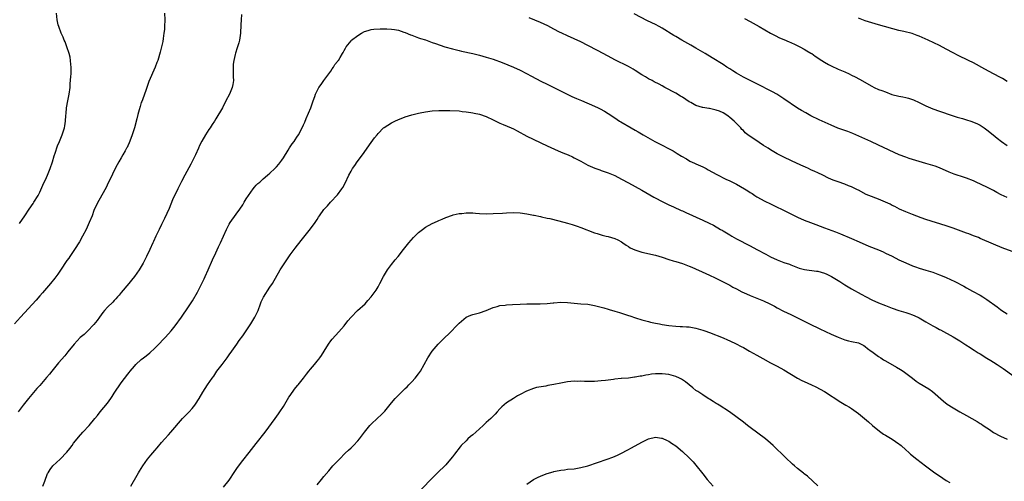
# Model space of a CAD drawing. Units: inches. Extents: x 2634000 to 2635426, y 1449000 to 1452000.
# Drawn here: x 2634245 to 2634536, y 1450918 to 1451055 of the extents above; entities that cross this region are included whole.
import ezdxf

# ---------------------------------------------------------------- set-up
doc = ezdxf.new("R2010")
doc.units = ezdxf.units.IN
doc.header["$MEASUREMENT"] = 0
doc.layers.add('LD26341449_10ft', color=121, linetype='Continuous')

msp = doc.modelspace()

# ---------------------------------------------------------------- linework, layer by layer
at = {"layer": 'LD26341449_10ft'}
for points, elevation in [([(2634287.83, 1451057), (2634287.95, 1451055), (2634287.89, 1451053), (2634287.83, 1451052.17), (2634287.7, 1451051), (2634287.47, 1451049.47), (2634287.38, 1451048.62), (2634287, 1451047), (2634286.59, 1451045.41), (2634285.84, 1451043), (2634285.61, 1451042.39), (2634285.11, 1451041), (2634283.25, 1451036.75), (2634282.69, 1451035.31), (2634282.39, 1451034.39), (2634281.31, 1451031.31), (2634281.13, 1451030.87), (2634281, 1451030.49), (2634280.62, 1451029.37), (2634280.39, 1451028.39), (2634280, 1451027), (2634279.7, 1451025.7), (2634278.97, 1451023), (2634278.31, 1451021), (2634277.86, 1451019.86), (2634277.41, 1451018.59), (2634277, 1451017.75), (2634276.77, 1451017.23), (2634276.66, 1451017), (2634276.19, 1451016.19), (2634275.53, 1451015), (2634275, 1451014.14), (2634274.35, 1451013), (2634273.89, 1451012.11), (2634273.3, 1451011), (2634271.66, 1451007.66), (2634271.24, 1451006.76), (2634270.57, 1451005.43), (2634268.43, 1451001.57), (2634267.73, 1451000.27), (2634267, 1450998.58), (2634266.43, 1450997), (2634265.63, 1450995), (2634264.69, 1450993), (2634263.65, 1450991), (2634262.7, 1450989.3), (2634261.25, 1450987), (2634259.86, 1450985), (2634259.53, 1450984.47), (2634259, 1450983.74), (2634257.11, 1450980.89), (2634256.3, 1450979.7), (2634255.44, 1450978.56), (2634254.19, 1450977), (2634251.8, 1450974.2), (2634251, 1450973.33), (2634249.91, 1450972.09), (2634245.25, 1450967), (2634243.55, 1450965)], 10690), ([(2634310.59, 1451056.59), (2634310.49, 1451055), (2634310.46, 1451053.54), (2634310.33, 1451051), (2634310.04, 1451049), (2634309.8, 1451048.2), (2634309.48, 1451047), (2634309.34, 1451046.66), (2634308.84, 1451045.16), (2634308.76, 1451044.76), (2634308.31, 1451043), (2634308.15, 1451041.85), (2634308.13, 1451041), (2634308.14, 1451039.86), (2634308.19, 1451039), (2634308.17, 1451038.17), (2634308.22, 1451037), (2634308.1, 1451035.9), (2634307.88, 1451035), (2634307.04, 1451033), (2634306.04, 1451031), (2634305, 1451029), (2634303, 1451025.65), (2634302.6, 1451025), (2634301.96, 1451024.04), (2634301.32, 1451023), (2634301, 1451022.53), (2634300.01, 1451021), (2634298.87, 1451019.13), (2634298.21, 1451017.79), (2634297.9, 1451017), (2634297, 1451015), (2634295.69, 1451012.31), (2634293.88, 1451009), (2634292.87, 1451007.13), (2634291.8, 1451005), (2634290.27, 1451001.73), (2634289.19, 1450999.19), (2634287.83, 1450996.17), (2634287, 1450994.42), (2634286.27, 1450993), (2634285.33, 1450991), (2634284.6, 1450989.4), (2634284.43, 1450989), (2634283.53, 1450987), (2634282.57, 1450985), (2634282.06, 1450983.94), (2634281.57, 1450983), (2634281, 1450981.96), (2634280.4, 1450981), (2634279, 1450979), (2634278.07, 1450977.93), (2634277.32, 1450977), (2634275, 1450974.28), (2634274.43, 1450973.57), (2634273.95, 1450973), (2634273.51, 1450972.49), (2634273, 1450971.98), (2634272.54, 1450971.46), (2634271, 1450969.94), (2634270.16, 1450969), (2634269.63, 1450968.37), (2634268.59, 1450967), (2634267.94, 1450966.06), (2634267, 1450964.84), (2634265.13, 1450962.87), (2634264.07, 1450961.93), (2634262.97, 1450961), (2634262.01, 1450959.99), (2634261.1, 1450959), (2634259.28, 1450956.72), (2634258.38, 1450955.62), (2634256.53, 1450953.47), (2634254.55, 1450951), (2634253.83, 1450950.17), (2634253, 1450949.13), (2634251, 1450946.84), (2634250.12, 1450945.88), (2634247.68, 1450943), (2634246.11, 1450941), (2634244.6, 1450939)], 10700), ([(2634245, 1450994.69), (2634246.56, 1450997), (2634247.83, 1450999), (2634249, 1451000.64), (2634249.24, 1451001), (2634250.49, 1451003), (2634251, 1451004), (2634251.9, 1451006.1), (2634253, 1451008.37), (2634253.28, 1451009), (2634254.08, 1451011), (2634254.76, 1451013), (2634255.27, 1451014.73), (2634255.58, 1451015.58), (2634256.25, 1451017.75), (2634256.8, 1451019), (2634257, 1451019.53), (2634257.63, 1451021), (2634258.26, 1451023), (2634258.41, 1451023.59), (2634258.6, 1451025), (2634258.7, 1451026.7), (2634258.77, 1451027.23), (2634258.92, 1451029), (2634259.26, 1451031), (2634259.67, 1451033), (2634259.93, 1451035), (2634259.98, 1451036.02), (2634260.2, 1451038.2), (2634260.22, 1451039), (2634260.3, 1451040.3), (2634260.29, 1451041), (2634260.19, 1451041.81), (2634260.1, 1451043), (2634259.92, 1451043.92), (2634259.64, 1451045), (2634258.96, 1451047), (2634258.44, 1451048.44), (2634258.18, 1451049), (2634257.89, 1451049.89), (2634257.34, 1451051), (2634256.6, 1451053), (2634256.46, 1451053.54), (2634256.13, 1451055), (2634255.97, 1451057)], 10680), ([(2634538.44, 1450986.44), (2634535.55, 1450987.55), (2634533, 1450988.65), (2634529, 1450990.34), (2634528.54, 1450990.54), (2634527, 1450991.11), (2634525.64, 1450991.64), (2634525, 1450991.85), (2634524.17, 1450992.17), (2634521, 1450993.36), (2634519, 1450994.06), (2634513, 1450995.95), (2634511.55, 1450996.45), (2634509, 1450997.38), (2634507, 1450998.18), (2634505.19, 1450999), (2634503.75, 1450999.75), (2634503, 1451000.1), (2634502.41, 1451000.41), (2634501, 1451001.05), (2634499.64, 1451001.64), (2634499, 1451001.89), (2634496.12, 1451003), (2634495.33, 1451003.33), (2634493, 1451004.56), (2634492.73, 1451004.73), (2634492.13, 1451005), (2634491, 1451005.57), (2634490.13, 1451005.87), (2634489, 1451006.34), (2634487, 1451007.02), (2634485.57, 1451007.57), (2634484.17, 1451008.17), (2634482.51, 1451009), (2634481, 1451009.72), (2634480.11, 1451010.11), (2634479, 1451010.65), (2634478.23, 1451011), (2634477.37, 1451011.37), (2634475.98, 1451012.02), (2634473.24, 1451013.24), (2634471, 1451014.34), (2634469, 1451015.39), (2634467.98, 1451015.98), (2634467, 1451016.52), (2634466.3, 1451017), (2634465, 1451017.85), (2634462.39, 1451019.61), (2634461, 1451020.49), (2634460.28, 1451021), (2634459.57, 1451021.57), (2634459, 1451022.2), (2634458.59, 1451022.59), (2634458.29, 1451023), (2634457, 1451024.29), (2634456.32, 1451025), (2634455, 1451026.08), (2634454.49, 1451026.49), (2634453.79, 1451027), (2634453, 1451027.45), (2634451.94, 1451027.94), (2634451, 1451028.27), (2634449, 1451028.75), (2634448.76, 1451028.76), (2634447, 1451029.06), (2634446.91, 1451029.09), (2634445, 1451029.61), (2634443.49, 1451030.51), (2634443, 1451030.77), (2634441, 1451032.11), (2634440.43, 1451032.43), (2634439, 1451033.28), (2634435.79, 1451035), (2634435, 1451035.44), (2634434.09, 1451035.91), (2634432.67, 1451036.67), (2634432.01, 1451037), (2634431, 1451037.53), (2634430.1, 1451038.1), (2634429, 1451038.73), (2634427, 1451040.03), (2634426.4, 1451040.4), (2634425, 1451041.14), (2634421, 1451043.2), (2634419, 1451044.25), (2634415.91, 1451045.91), (2634413, 1451047.44), (2634411, 1451048.47), (2634409, 1451049.39), (2634407, 1451050.25), (2634405.38, 1451051), (2634404.62, 1451051.38), (2634403, 1451052.24), (2634401.17, 1451053.17), (2634399, 1451054.2), (2634395.63, 1451055.62)], 10700), ([(2634537, 1451002.44), (2634535.23, 1451003.23), (2634533.92, 1451003.92), (2634533, 1451004.45), (2634531, 1451005.51), (2634527.87, 1451007), (2634527, 1451007.39), (2634525, 1451008.17), (2634524.36, 1451008.36), (2634521.34, 1451009.34), (2634519.9, 1451009.9), (2634517, 1451011.2), (2634515.71, 1451011.71), (2634515, 1451011.94), (2634513, 1451012.53), (2634511, 1451013.1), (2634507.98, 1451013.98), (2634507, 1451014.31), (2634505.06, 1451015.06), (2634499, 1451017.94), (2634496.7, 1451019), (2634491.35, 1451021.35), (2634489.91, 1451021.91), (2634486.98, 1451022.98), (2634485, 1451023.8), (2634481.45, 1451025.45), (2634479, 1451026.63), (2634477.44, 1451027.44), (2634476.17, 1451028.17), (2634475, 1451028.88), (2634471, 1451031.61), (2634468.95, 1451032.95), (2634467.64, 1451033.64), (2634463, 1451036.01), (2634459, 1451038.07), (2634457, 1451039.23), (2634455.92, 1451039.92), (2634455, 1451040.47), (2634454.14, 1451041), (2634453, 1451041.75), (2634449.77, 1451043.77), (2634447.71, 1451045), (2634445, 1451046.65), (2634443.51, 1451047.51), (2634440.82, 1451049), (2634439, 1451050.05), (2634438.4, 1451050.4), (2634435, 1451052.52), (2634434.13, 1451053), (2634433, 1451053.59), (2634430.71, 1451054.71), (2634426.76, 1451056.76)], 10690), ([(2634459.39, 1451055.39), (2634461, 1451054.47), (2634463.67, 1451053), (2634467, 1451051.08), (2634468.37, 1451050.37), (2634469.71, 1451049.71), (2634471, 1451049.16), (2634472.5, 1451048.5), (2634473, 1451048.29), (2634474.33, 1451047.67), (2634475.67, 1451047), (2634477, 1451046.29), (2634477.8, 1451045.8), (2634479, 1451045.17), (2634479.27, 1451045), (2634480.25, 1451044.25), (2634481, 1451043.78), (2634481.46, 1451043.46), (2634482.2, 1451043), (2634483, 1451042.46), (2634484.19, 1451041.81), (2634485, 1451041.35), (2634487, 1451040.42), (2634489, 1451039.57), (2634490.26, 1451039), (2634491, 1451038.64), (2634492.09, 1451038.09), (2634493.39, 1451037.39), (2634497, 1451035.35), (2634497.65, 1451035), (2634499, 1451034.41), (2634499.92, 1451034.08), (2634501, 1451033.65), (2634502.94, 1451032.94), (2634505, 1451032.38), (2634506.16, 1451032.16), (2634507, 1451031.97), (2634507.8, 1451031.81), (2634509.33, 1451031.33), (2634511, 1451030.53), (2634513, 1451029.5), (2634515, 1451028.65), (2634517, 1451027.95), (2634520.7, 1451026.7), (2634522.22, 1451026.22), (2634523, 1451026.01), (2634523.76, 1451025.76), (2634525, 1451025.43), (2634526.29, 1451025), (2634527, 1451024.75), (2634528.19, 1451024.19), (2634529, 1451023.79), (2634530.23, 1451023), (2634531, 1451022.45), (2634532.82, 1451021), (2634534.02, 1451020.02), (2634535.33, 1451019), (2634537, 1451017.8)], 10680), ([(2634537, 1451036.76), (2634535.61, 1451037.61), (2634535, 1451037.95), (2634532.93, 1451039), (2634530.36, 1451040.36), (2634527, 1451042.27), (2634525.56, 1451043), (2634522.48, 1451044.48), (2634521, 1451045.25), (2634519, 1451046.34), (2634517, 1451047.4), (2634513.6, 1451049), (2634511, 1451050.17), (2634510.4, 1451050.4), (2634508.93, 1451050.93), (2634506.46, 1451051.54), (2634505, 1451051.88), (2634499, 1451053.5), (2634497, 1451054.09), (2634495, 1451054.74), (2634493, 1451055.45)], 10670), ([(2634251.91, 1450917), (2634252.47, 1450918.47), (2634253.27, 1450920.73), (2634253.43, 1450921), (2634254.06, 1450921.94), (2634254.88, 1450923), (2634257, 1450925.03), (2634258.96, 1450927.04), (2634259.86, 1450928.14), (2634260.51, 1450929), (2634261, 1450929.69), (2634261.99, 1450931), (2634262.45, 1450931.55), (2634263.71, 1450933), (2634265.59, 1450935), (2634267.3, 1450937), (2634268.06, 1450937.94), (2634268.87, 1450939), (2634271, 1450941.62), (2634272.02, 1450943), (2634272.43, 1450943.57), (2634273, 1450944.49), (2634275, 1450947.54), (2634277, 1450950.14), (2634277.39, 1450950.61), (2634277.68, 1450951), (2634279, 1450952.56), (2634279.4, 1450953), (2634281, 1450954.48), (2634281.6, 1450955), (2634282.39, 1450955.61), (2634283.49, 1450956.51), (2634285, 1450957.87), (2634286.15, 1450959), (2634287.52, 1450960.48), (2634288.02, 1450961), (2634289, 1450962.08), (2634289.8, 1450963), (2634291, 1450964.47), (2634292.86, 1450967), (2634295, 1450970.05), (2634296.15, 1450971.85), (2634297.58, 1450974.42), (2634298.76, 1450976.76), (2634299.63, 1450978.37), (2634299.89, 1450979), (2634300.78, 1450981), (2634302.04, 1450983.96), (2634303, 1450986.08), (2634303.87, 1450987.87), (2634304.39, 1450989), (2634306.18, 1450993), (2634306.46, 1450993.54), (2634307, 1450994.53), (2634307.28, 1450995), (2634309, 1450997.47), (2634310.13, 1450999), (2634311, 1451000.29), (2634311.45, 1451001), (2634312.01, 1451001.99), (2634312.65, 1451003), (2634314.06, 1451005), (2634314.49, 1451005.51), (2634315, 1451006.04), (2634315.48, 1451006.52), (2634316.02, 1451007), (2634317, 1451007.94), (2634318.27, 1451009), (2634319, 1451009.64), (2634320.5, 1451011), (2634321, 1451011.5), (2634321.7, 1451012.3), (2634322.54, 1451013.46), (2634323, 1451014.16), (2634324.45, 1451016.46), (2634324.86, 1451017.14), (2634325.65, 1451018.35), (2634326.16, 1451019), (2634326.48, 1451019.52), (2634327, 1451020.24), (2634327.51, 1451021), (2634328.57, 1451023), (2634329, 1451023.91), (2634329.3, 1451024.7), (2634329.77, 1451025.77), (2634331.11, 1451029), (2634331.58, 1451030.42), (2634331.83, 1451031), (2634332.32, 1451032.32), (2634332.53, 1451033), (2634333, 1451034.02), (2634333.52, 1451035), (2634334.13, 1451035.87), (2634335, 1451037), (2634336.46, 1451039), (2634337, 1451039.78), (2634337.46, 1451040.54), (2634337.84, 1451041), (2634338.26, 1451041.74), (2634339, 1451042.62), (2634339.15, 1451042.85), (2634339.28, 1451043), (2634339.8, 1451043.8), (2634340.53, 1451045), (2634340.66, 1451045.34), (2634341, 1451045.96), (2634341.35, 1451046.65), (2634341.6, 1451047), (2634343, 1451048.82), (2634343.18, 1451049), (2634345, 1451050.37), (2634346.07, 1451051), (2634347, 1451051.51), (2634348.12, 1451051.88), (2634349, 1451052.12), (2634349.76, 1451052.24), (2634351.63, 1451052.37), (2634353.64, 1451052.36), (2634355, 1451052.27), (2634355.86, 1451052.14), (2634357, 1451051.89), (2634358.65, 1451051.35), (2634359, 1451051.22), (2634360.56, 1451050.56), (2634361, 1451050.42), (2634362.01, 1451050.01), (2634363, 1451049.7), (2634363.51, 1451049.51), (2634365, 1451049.04), (2634367, 1451048.33), (2634367.96, 1451047.97), (2634370.78, 1451047), (2634373, 1451046.37), (2634373.82, 1451046.18), (2634375, 1451045.87), (2634375.7, 1451045.7), (2634378.98, 1451044.98), (2634381, 1451044.5), (2634383, 1451043.95), (2634385, 1451043.31), (2634387.66, 1451042.34), (2634391.03, 1451040.97), (2634393, 1451040.06), (2634394.86, 1451039.14), (2634396.33, 1451038.33), (2634399.13, 1451036.87), (2634401, 1451035.94), (2634402.97, 1451035), (2634406.89, 1451033), (2634408.32, 1451032.32), (2634409, 1451032.03), (2634409.69, 1451031.69), (2634411.1, 1451031.1), (2634415, 1451029.48), (2634416.05, 1451029), (2634416.68, 1451028.68), (2634417.95, 1451027.95), (2634419, 1451027.3), (2634421, 1451025.97), (2634422.42, 1451025), (2634422.78, 1451024.78), (2634425.8, 1451023), (2634427, 1451022.36), (2634427.87, 1451021.87), (2634429.36, 1451021), (2634432.86, 1451019), (2634435, 1451017.87), (2634436.91, 1451016.91), (2634438.21, 1451016.21), (2634439.46, 1451015.46), (2634440.68, 1451014.68), (2634442.15, 1451013.85), (2634443.22, 1451013.22), (2634444.57, 1451012.57), (2634445, 1451012.38), (2634447, 1451011.47), (2634447.97, 1451011), (2634448.64, 1451010.64), (2634451.18, 1451009.18), (2634453.83, 1451007.83), (2634455, 1451007.33), (2634457, 1451006.34), (2634459.36, 1451005), (2634460.37, 1451004.37), (2634461, 1451003.93), (2634461.57, 1451003.57), (2634462.4, 1451003), (2634463, 1451002.63), (2634465.32, 1451001.32), (2634467, 1451000.5), (2634468.02, 1451000.02), (2634469, 1450999.59), (2634470.24, 1450999), (2634473, 1450997.59), (2634475, 1450996.62), (2634477, 1450995.75), (2634478.88, 1450995), (2634480.42, 1450994.42), (2634483, 1450993.46), (2634486.28, 1450992.28), (2634487.7, 1450991.7), (2634491, 1450990.28), (2634493.27, 1450989.27), (2634496.06, 1450988.06), (2634499, 1450986.91), (2634500.3, 1450986.3), (2634501, 1450986), (2634503.02, 1450985.02), (2634505, 1450984.02), (2634507, 1450983.05), (2634509, 1450982.19), (2634509.89, 1450981.89), (2634511, 1450981.48), (2634512.93, 1450980.93), (2634515, 1450980.3), (2634517, 1450979.55), (2634518.27, 1450979), (2634519, 1450978.71), (2634521.57, 1450977.57), (2634524.19, 1450976.19), (2634525, 1450975.72), (2634526.75, 1450974.75), (2634529, 1450973.49), (2634529.83, 1450973), (2634531, 1450972.26), (2634534.06, 1450970.06), (2634535, 1450969.32), (2634535.44, 1450969), (2634537, 1450967.99)], 10710), ([(2634277.88, 1450917), (2634279.76, 1450920.24), (2634280.15, 1450921), (2634280.5, 1450921.5), (2634281.42, 1450923), (2634282.86, 1450925), (2634283.84, 1450926.16), (2634285, 1450927.61), (2634285.68, 1450928.32), (2634287, 1450929.92), (2634287.97, 1450931), (2634289, 1450932.2), (2634289.72, 1450933), (2634293.17, 1450937), (2634294.06, 1450937.94), (2634295.11, 1450939), (2634295.99, 1450940.01), (2634296.78, 1450941), (2634297, 1450941.32), (2634298.07, 1450943), (2634299.2, 1450944.8), (2634300.61, 1450947), (2634301.96, 1450949), (2634302.4, 1450949.6), (2634303.37, 1450951), (2634304.86, 1450953), (2634305.8, 1450954.2), (2634306.35, 1450955), (2634307, 1450955.92), (2634307.81, 1450957), (2634309.2, 1450959), (2634309.93, 1450960.07), (2634311, 1450961.53), (2634311.58, 1450962.42), (2634313, 1450964.44), (2634313.37, 1450965), (2634314.61, 1450967), (2634315, 1450967.81), (2634315.51, 1450969), (2634316.24, 1450971), (2634316.46, 1450971.54), (2634317.11, 1450972.89), (2634319, 1450975.86), (2634319.76, 1450977), (2634322.05, 1450981), (2634323, 1450982.51), (2634324.03, 1450983.97), (2634325, 1450985.42), (2634326.52, 1450987.48), (2634328.28, 1450989.72), (2634331, 1450993.11), (2634332.38, 1450995), (2634332.65, 1450995.35), (2634333, 1450995.93), (2634333.43, 1450996.57), (2634333.7, 1450997), (2634335, 1450998.88), (2634336.02, 1450999.98), (2634336.91, 1451001), (2634339, 1451003.2), (2634340.32, 1451005), (2634340.58, 1451005.42), (2634341.29, 1451006.71), (2634342.36, 1451009), (2634343, 1451010.21), (2634343.47, 1451011), (2634344.09, 1451011.91), (2634344.86, 1451013), (2634346.36, 1451015), (2634349, 1451018.69), (2634349.97, 1451020.03), (2634350.7, 1451021), (2634351, 1451021.38), (2634352.64, 1451023), (2634352.83, 1451023.17), (2634355, 1451024.48), (2634355.99, 1451025), (2634357, 1451025.5), (2634357.82, 1451025.82), (2634359, 1451026.32), (2634361, 1451026.92), (2634363, 1451027.38), (2634363.46, 1451027.46), (2634365, 1451027.77), (2634367, 1451028.05), (2634369, 1451028.19), (2634369.82, 1451028.18), (2634371, 1451028.21), (2634372.19, 1451028.19), (2634375, 1451028.03), (2634375.91, 1451027.91), (2634377, 1451027.81), (2634378.39, 1451027.61), (2634379, 1451027.48), (2634379.38, 1451027.38), (2634381, 1451027.05), (2634383, 1451026.38), (2634385, 1451025.45), (2634387, 1451024.45), (2634388, 1451024), (2634390.33, 1451023), (2634391, 1451022.7), (2634392.13, 1451022.13), (2634395, 1451020.58), (2634401, 1451017.73), (2634404.23, 1451016.23), (2634405.62, 1451015.62), (2634407.23, 1451015), (2634408.44, 1451014.44), (2634409, 1451014.2), (2634411, 1451013.14), (2634413, 1451012.01), (2634415.08, 1451011.08), (2634416.57, 1451010.57), (2634417, 1451010.45), (2634419, 1451009.77), (2634419.56, 1451009.56), (2634421, 1451008.95), (2634423, 1451007.87), (2634425, 1451006.73), (2634429, 1451004.59), (2634432.56, 1451002.56), (2634435.43, 1451001), (2634437, 1451000.25), (2634438.37, 1450999.63), (2634440.59, 1450998.59), (2634441, 1450998.43), (2634441.98, 1450997.98), (2634447, 1450995.76), (2634448.87, 1450994.87), (2634450.2, 1450994.2), (2634451, 1450993.74), (2634451.48, 1450993.48), (2634452.28, 1450993), (2634452.74, 1450992.74), (2634453, 1450992.57), (2634453.99, 1450991.99), (2634455, 1450991.33), (2634455.55, 1450991), (2634457, 1450990.2), (2634461, 1450988.15), (2634463, 1450987.08), (2634465.63, 1450985.63), (2634467, 1450984.9), (2634469, 1450983.99), (2634471, 1450983.23), (2634472.65, 1450982.65), (2634473, 1450982.5), (2634475, 1450981.71), (2634475.53, 1450981.53), (2634477.1, 1450981.1), (2634480.66, 1450980.66), (2634481, 1450980.64), (2634483, 1450980.05), (2634483.73, 1450979.73), (2634485.09, 1450979), (2634487, 1450977.85), (2634487.55, 1450977.55), (2634489, 1450976.62), (2634491, 1450975.41), (2634493.8, 1450973.8), (2634495.29, 1450973), (2634497, 1450972.18), (2634499, 1450971.3), (2634501, 1450970.46), (2634503, 1450969.68), (2634505.02, 1450969.02), (2634507, 1450968.42), (2634507.91, 1450968.09), (2634509, 1450967.71), (2634510.6, 1450967), (2634511, 1450966.8), (2634513, 1450965.68), (2634515, 1450964.5), (2634515.97, 1450963.97), (2634517, 1450963.37), (2634517.25, 1450963.25), (2634521, 1450961.15), (2634523, 1450959.98), (2634524.83, 1450958.83), (2634526.02, 1450958.02), (2634527, 1450957.39), (2634527.22, 1450957.22), (2634528.46, 1450956.46), (2634529, 1450956.16), (2634531, 1450954.93), (2634532.17, 1450954.17), (2634533, 1450953.66), (2634534.03, 1450953), (2634535.81, 1450951.81), (2634539, 1450949.58)], 10720), ([(2634305.33, 1450916.67), (2634307, 1450918.79), (2634308.63, 1450921.37), (2634309.45, 1450922.55), (2634311, 1450924.59), (2634312.92, 1450927), (2634315, 1450929.65), (2634317.59, 1450933), (2634320.59, 1450937), (2634321.59, 1450938.41), (2634321.98, 1450939), (2634323, 1450940.6), (2634324.65, 1450943.35), (2634325, 1450943.87), (2634326.29, 1450945.71), (2634327.17, 1450946.83), (2634327.33, 1450947), (2634328.95, 1450949), (2634329.83, 1450950.17), (2634330.54, 1450951), (2634331, 1450951.6), (2634332.17, 1450953), (2634333, 1450953.96), (2634333.45, 1450954.55), (2634333.78, 1450955), (2634334.32, 1450955.68), (2634335.1, 1450957), (2634336.34, 1450959), (2634337, 1450959.98), (2634337.45, 1450960.55), (2634338.38, 1450961.62), (2634339.37, 1450962.63), (2634341, 1450964.42), (2634342.11, 1450965.89), (2634343.01, 1450967), (2634344.95, 1450969), (2634347.16, 1450971), (2634348.02, 1450971.98), (2634349, 1450973.06), (2634350.4, 1450975), (2634351, 1450976.01), (2634351.55, 1450977), (2634352.56, 1450979), (2634353.48, 1450980.52), (2634353.8, 1450981), (2634355, 1450982.59), (2634356.06, 1450983.94), (2634356.93, 1450985), (2634358.51, 1450987), (2634360.05, 1450989), (2634361.43, 1450990.57), (2634361.85, 1450991), (2634363, 1450992.09), (2634364.16, 1450993), (2634365, 1450993.61), (2634367, 1450994.73), (2634368.58, 1450995.42), (2634369, 1450995.62), (2634369.98, 1450996.02), (2634371, 1450996.47), (2634373, 1450997.2), (2634373.25, 1450997.25), (2634375, 1450997.69), (2634375.73, 1450997.73), (2634377, 1450997.91), (2634377.87, 1450997.87), (2634379, 1450997.89), (2634379.81, 1450997.81), (2634381, 1450997.73), (2634383, 1450997.63), (2634385, 1450997.65), (2634387.81, 1450997.81), (2634389, 1450997.91), (2634391, 1450997.99), (2634393, 1450997.89), (2634395, 1450997.61), (2634395.49, 1450997.49), (2634397, 1450997.21), (2634397.16, 1450997.16), (2634399, 1450996.77), (2634399.28, 1450996.72), (2634401, 1450996.33), (2634401.83, 1450996.17), (2634404.44, 1450995.56), (2634407, 1450994.87), (2634408.4, 1450994.4), (2634409, 1450994.23), (2634409.9, 1450993.9), (2634411, 1450993.54), (2634415, 1450991.99), (2634415.74, 1450991.74), (2634417.26, 1450991.26), (2634418.45, 1450991), (2634419, 1450990.86), (2634421, 1450990.27), (2634421.87, 1450989.87), (2634423, 1450989.26), (2634423.39, 1450989), (2634424.33, 1450988.33), (2634425, 1450987.92), (2634425.58, 1450987.58), (2634426.92, 1450986.92), (2634428.42, 1450986.42), (2634429, 1450986.25), (2634433, 1450985.33), (2634435, 1450984.76), (2634437, 1450984.1), (2634438.29, 1450983.71), (2634439, 1450983.47), (2634441, 1450982.85), (2634443, 1450982.09), (2634443.77, 1450981.77), (2634447.89, 1450979.89), (2634449, 1450979.4), (2634450.64, 1450978.64), (2634452.03, 1450977.97), (2634454.65, 1450976.65), (2634455, 1450976.49), (2634455.94, 1450975.94), (2634457, 1450975.41), (2634458.56, 1450974.56), (2634459.91, 1450973.91), (2634461, 1450973.42), (2634462.05, 1450973), (2634463, 1450972.65), (2634465, 1450971.87), (2634466.83, 1450971), (2634468.23, 1450970.23), (2634469, 1450969.8), (2634470.84, 1450968.84), (2634473, 1450967.8), (2634477, 1450965.79), (2634477.53, 1450965.53), (2634478.57, 1450965), (2634481.58, 1450963.58), (2634485, 1450962.02), (2634487, 1450961.08), (2634489, 1450960.33), (2634490.05, 1450960.05), (2634491, 1450959.85), (2634493, 1450959.38), (2634493.84, 1450959), (2634494.59, 1450958.59), (2634495, 1450958.35), (2634495.75, 1450957.75), (2634496.76, 1450957), (2634497, 1450956.81), (2634499, 1450955.38), (2634499.62, 1450955), (2634500.44, 1450954.44), (2634501, 1450954.11), (2634504.25, 1450952.25), (2634505.51, 1450951.51), (2634506.28, 1450951), (2634507, 1450950.49), (2634508.98, 1450948.98), (2634510.13, 1450948.13), (2634511, 1450947.53), (2634513.8, 1450945.8), (2634514.97, 1450945), (2634518.18, 1450942.18), (2634519.3, 1450941.3), (2634521, 1450940.17), (2634523.03, 1450939), (2634525, 1450937.97), (2634526.6, 1450937), (2634528.16, 1450936.16), (2634529, 1450935.59), (2634529.38, 1450935.38), (2634529.9, 1450935), (2634531, 1450934.28), (2634531.81, 1450933.81), (2634533, 1450932.94), (2634535, 1450931.83), (2634537, 1450930.9)], 10730), ([(2634333, 1450917.45), (2634334.27, 1450919), (2634335, 1450919.92), (2634336.4, 1450921.6), (2634337.66, 1450923), (2634339.57, 1450925), (2634341.27, 1450926.73), (2634342.29, 1450927.71), (2634343, 1450928.35), (2634343.69, 1450929), (2634345, 1450930.38), (2634345.49, 1450931), (2634346.97, 1450933.03), (2634348.61, 1450935), (2634349, 1450935.4), (2634350.86, 1450937.14), (2634351.92, 1450938.08), (2634352.81, 1450939), (2634353, 1450939.21), (2634355, 1450941.7), (2634356.1, 1450943), (2634357, 1450943.95), (2634359, 1450945.9), (2634359.57, 1450946.43), (2634360.14, 1450947), (2634361, 1450947.91), (2634362, 1450949), (2634363, 1450950.3), (2634363.5, 1450951), (2634364.65, 1450953), (2634365.71, 1450955), (2634367, 1450957), (2634368.76, 1450959), (2634369.89, 1450960.11), (2634370.74, 1450961), (2634371.9, 1450962.1), (2634374.74, 1450965), (2634375, 1450965.28), (2634377, 1450966.99), (2634378.39, 1450967.61), (2634379, 1450967.82), (2634381, 1450968.34), (2634383, 1450969), (2634385, 1450969.86), (2634386.18, 1450970.18), (2634387, 1450970.43), (2634388.57, 1450970.57), (2634389, 1450970.63), (2634390.72, 1450970.72), (2634393, 1450970.9), (2634394.99, 1450971.01), (2634397, 1450970.97), (2634398.92, 1450970.92), (2634400.98, 1450971.02), (2634402.77, 1450971.23), (2634403, 1450971.27), (2634405, 1450971.43), (2634407, 1450971.34), (2634409, 1450971.14), (2634410.99, 1450971.01), (2634413, 1450970.83), (2634415, 1450970.47), (2634417, 1450969.97), (2634417.75, 1450969.74), (2634419, 1450969.4), (2634419.29, 1450969.29), (2634421, 1450968.78), (2634422.35, 1450968.35), (2634423, 1450968.16), (2634425, 1450967.54), (2634425.43, 1450967.43), (2634427.15, 1450966.85), (2634429, 1450966.27), (2634431, 1450965.69), (2634431.55, 1450965.55), (2634433, 1450965.24), (2634434.25, 1450965), (2634435, 1450964.87), (2634437, 1450964.56), (2634439, 1450964.36), (2634440.29, 1450964.29), (2634441, 1450964.27), (2634442.17, 1450964.17), (2634443, 1450964.13), (2634445, 1450963.78), (2634447, 1450963.22), (2634447.63, 1450963), (2634449, 1450962.48), (2634453, 1450960.87), (2634454.27, 1450960.27), (2634455, 1450959.97), (2634456.92, 1450959.08), (2634458.34, 1450958.34), (2634459, 1450958.01), (2634460.83, 1450957), (2634463, 1450955.73), (2634464.75, 1450954.75), (2634467, 1450953.55), (2634469, 1450952.51), (2634471, 1450951.4), (2634475.01, 1450949), (2634476.31, 1450948.31), (2634477, 1450947.97), (2634479.16, 1450947), (2634480.41, 1450946.41), (2634481.73, 1450945.73), (2634483.02, 1450945), (2634487.86, 1450941.86), (2634489.31, 1450941), (2634490.36, 1450940.36), (2634491, 1450939.96), (2634492.38, 1450939), (2634493, 1450938.55), (2634496.01, 1450936.01), (2634497.14, 1450935), (2634499.27, 1450933.27), (2634500.44, 1450932.44), (2634501, 1450932.11), (2634503, 1450930.89), (2634505, 1450929.53), (2634505.31, 1450929.31), (2634505.69, 1450929), (2634507, 1450927.8), (2634507.91, 1450927), (2634508.47, 1450926.47), (2634510.25, 1450925), (2634512.81, 1450923), (2634515.58, 1450921), (2634517, 1450920.04), (2634519, 1450918.73), (2634520.09, 1450918.09)], 10740), ([(2634481.07, 1450917.07), (2634477.93, 1450919.93), (2634477, 1450920.67), (2634476.82, 1450920.82), (2634475, 1450922.26), (2634474.11, 1450923), (2634473.52, 1450923.52), (2634471.46, 1450925.46), (2634467.86, 1450929), (2634467, 1450929.78), (2634465.58, 1450931), (2634461, 1450934.42), (2634460.25, 1450935), (2634459, 1450935.91), (2634454.86, 1450939), (2634451.84, 1450941), (2634451.32, 1450941.32), (2634451, 1450941.49), (2634450.09, 1450942.09), (2634449, 1450942.71), (2634448.55, 1450943), (2634447, 1450943.99), (2634445.5, 1450945), (2634445, 1450945.36), (2634444.08, 1450946.08), (2634442.97, 1450947), (2634441.87, 1450947.87), (2634440.68, 1450948.68), (2634440.09, 1450949), (2634439, 1450949.47), (2634438.38, 1450949.62), (2634437, 1450950.01), (2634435, 1450950.26), (2634433.74, 1450950.26), (2634433, 1450950.23), (2634431.89, 1450950.11), (2634431, 1450949.96), (2634430.16, 1450949.84), (2634429, 1450949.59), (2634428.47, 1450949.53), (2634427, 1450949.24), (2634426.77, 1450949.23), (2634425, 1450949.01), (2634423, 1450948.86), (2634422.83, 1450948.83), (2634421, 1450948.66), (2634420.58, 1450948.58), (2634419, 1450948.4), (2634418.28, 1450948.28), (2634417, 1450948.14), (2634415, 1450947.99), (2634413.98, 1450947.98), (2634413, 1450947.97), (2634411.99, 1450947.99), (2634411, 1450948.05), (2634410.03, 1450948.03), (2634409, 1450948.05), (2634407, 1450947.85), (2634405, 1450947.49), (2634403, 1450947.1), (2634401.22, 1450946.78), (2634400.64, 1450946.64), (2634397.84, 1450946.16), (2634397, 1450945.91), (2634394.87, 1450945.13), (2634393, 1450944.14), (2634392.27, 1450943.73), (2634391, 1450942.97), (2634389, 1450941.72), (2634387.55, 1450940.45), (2634387, 1450939.87), (2634386.25, 1450939), (2634385.65, 1450938.35), (2634384.3, 1450937), (2634383, 1450935.85), (2634382.09, 1450935), (2634379.89, 1450933), (2634379, 1450932.25), (2634378.3, 1450931.7), (2634377.55, 1450931), (2634377, 1450930.46), (2634375.61, 1450929), (2634375.32, 1450928.68), (2634373.56, 1450926.44), (2634373, 1450925.67), (2634372.46, 1450925), (2634371, 1450923.31), (2634370.7, 1450923), (2634368.81, 1450921.19), (2634367, 1450919.4), (2634363.87, 1450916.13)], 10750), ([(2634395, 1450917.64), (2634397, 1450918.99), (2634398.3, 1450919.7), (2634399.72, 1450920.28), (2634401, 1450920.72), (2634402.76, 1450921.24), (2634403, 1450921.32), (2634403.44, 1450921.44), (2634405, 1450921.77), (2634406.12, 1450921.88), (2634407, 1450922.01), (2634409, 1450922.19), (2634411, 1450922.53), (2634413, 1450923.07), (2634418.72, 1450925), (2634420.4, 1450925.6), (2634421.8, 1450926.2), (2634423.15, 1450926.85), (2634424.46, 1450927.54), (2634425, 1450927.85), (2634425.76, 1450928.24), (2634427, 1450928.95), (2634429, 1450930.05), (2634431, 1450931.02), (2634433, 1450931.48), (2634434.79, 1450931.21), (2634435, 1450931.17), (2634436.5, 1450930.5), (2634437, 1450930.31), (2634437.77, 1450929.77), (2634439, 1450928.98), (2634441, 1450927.31), (2634443, 1450925.42), (2634444.18, 1450924.18), (2634445, 1450923.25), (2634447, 1450920.69), (2634448.28, 1450919), (2634450.03, 1450917)], 10760)]:
    msp.add_lwpolyline(points, dxfattribs=dict(at, elevation=elevation))

doc.saveas('drawing.dxf')
